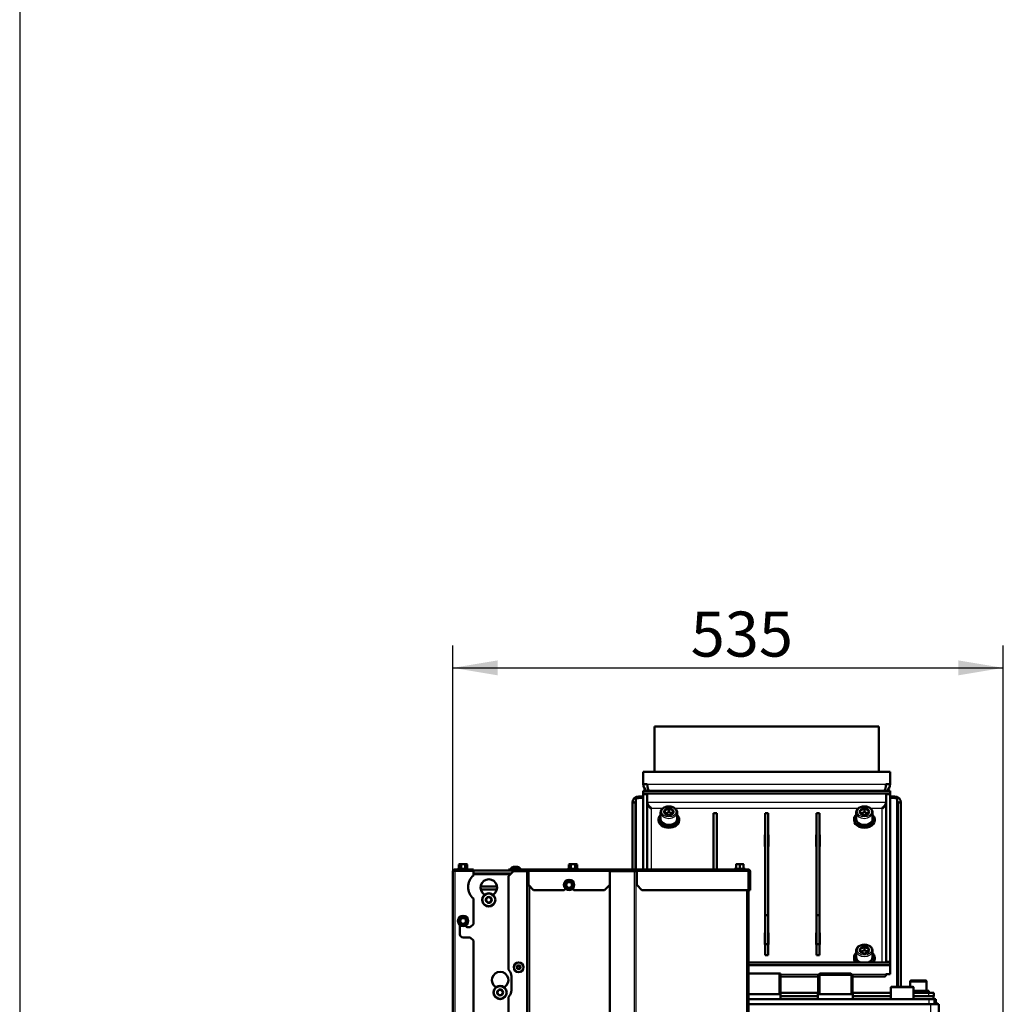
# Model space of a CAD drawing. Units: millimetres. Extents: x -420 to 464, y 0 to 1485.
# Drawn here: x 0 to 96, y 493 to 589 of the extents above; entities that cross this region are included whole.
import ezdxf
from ezdxf.enums import TextEntityAlignment as Align

# ---------------------------------------------------------------- set-up
doc = ezdxf.new("R2010")
doc.units = ezdxf.units.MM
for name, color, linetype in [('Default', 7, 'Continuous'), ('tečně', 7, 'Continuous'), ('viditelný', 7, 'Continuous')]:
    doc.layers.add(name, color=color, linetype=linetype)
doc.styles.add('SEACAD_Solid_Edge_ANSI', font='seans.ttf')
doc.dimstyles.new('ISO', dxfattribs={"dimtxt": 4.375, "dimasz": 4.375, "dimexe": 2.1875, "dimexo": 0, "dimgap": 1.09375, "dimtad": 1, "dimlfac": 10, "dimtxsty": 'SEACAD_Solid_Edge_ANSI', "dimblk1": '_SE_FILLED', "dimblk2": '_SE_FILLED', "dimsah": 1, "dimcen": 2.1875, "dimadec": 0, "dimazin": 0, "dimtfac": 0.5, "dimtdec": 3, "dimtmove": 0, "dimatfit": 3, "dimfxl": 1, "dimarcsym": 0})

# ---------------------------------------------------------------- blocks, each defined once
blk = doc.blocks.new('SE19')
at = {"layer": 'tečně', "color": 7, "linetype": 'Continuous', "lineweight": 25}
for p, q in [((60.991, 514.675), (84.19, 514.675)), ((60.14, 513.3), (60.59, 513.3)), ((84.19, 512.902), (60.991, 512.902)), ((84.59, 513.3), (85.04, 513.3)), ((61.39, 506.375), (61.39, 512.337)), ((61.39, 512.337), (62.534, 512.337)), ((63.648, 512.337), (81.534, 512.337)), ((82.648, 512.337), (83.79, 512.337)), ((83.79, 512.337), (83.79, 497.346)), ((42.29, 506.375), (42.29, 506.275)), ((42.29, 506.255), (42.29, 488.357)), ((43.57, 506.435), (42.611, 506.435)), ((42.686, 506.485), (42.888, 506.485)), ((42.69, 506.275), (42.69, 506.255)), ((42.888, 506.485), (43.292, 506.485)), ((43.292, 506.485), (43.494, 506.485)), ((47.996, 506.644), (48.385, 506.644)), ((48.99, 506.275), (48.99, 506.225)), ((49.24, 506.225), (49.24, 446.525)), ((57.34, 506.175), (49.44, 506.175)), ((54.255, 506.435), (53.296, 506.435)), ((53.371, 506.485), (53.573, 506.485)), ((53.573, 506.485), (53.977, 506.485)), ((53.977, 506.485), (54.179, 506.485)), ((57.37, 506.225), (57.37, 395.225)), ((57.44, 506.275), (57.44, 506.375)), ((59.732, 506.225), (59.732, 395.225)), ((59.873, 506.225), (59.873, 395.225)), ((70.84, 506.175), (59.965, 506.175)), ((70.47, 506.435), (69.511, 506.435)), ((69.64, 506.485), (69.99, 506.485)), ((69.99, 506.485), (70.34, 506.485)), ((70.79, 506.348), (70.79, 506.375)), ((70.99, 506.175), (70.89, 506.175)), ((49.54, 504.775), (49.54, 446.525)), ((57.299, 504.834), (57.299, 395.225)), ((70.64, 504.375), (70.64, 460.725)), ((73.929, 496.215), (77.693, 496.215)), ((80.84, 496.215), (84.19, 496.215)), ((86.54, 495.475), (88.14, 495.475)), ((73.929, 494.463), (77.604, 494.463)), ((80.929, 494.463), (84.666, 494.463)), ((88.34, 494.075), (88.34, 494.375)), ((88.39, 493.275), (88.39, 493.775)), ((88.54, 465.375), (88.54, 493.275))]:
    blk.add_line(p, q, dxfattribs=at)
for centre, radius in [((53.39, 504.875), 0.48), ((45.59, 503.425), 0.57), ((43.09, 501.375), 0.48), ((48.49, 496.875), 0.194), ((48.49, 496.875), 0.186), ((46.69, 494.425), 0.57)]:
    blk.add_circle(centre, radius, dxfattribs=at)
for centre, radius, start, end in [((42.769, 506.193), 0.282, 67.65583, 112.34417), ((43.09, 505.385), 1.09, 78.66819, 101.33181), ((43.412, 506.195), 0.28, 67.53174, 112.46826), ((53.454, 506.193), 0.282, 67.65583, 112.34417), ((53.775, 505.385), 1.09, 78.66819, 101.33181), ((54.097, 506.195), 0.28, 67.53174, 112.46826), ((70.746, 506.392), 1.128, 175.77946, 176.86846), ((69.805, 505.654), 0.821, 76.94462, 103.05538), ((70.176, 505.655), 0.82, 76.91942, 103.08058), ((69.235, 506.392), 1.128, 3.13154, 4.22054)]:
    blk.add_arc(centre, radius, start, end, dxfattribs=at)
for centre in [(63.09, 511.912), (82.09, 511.912), (82.09, 498.477)]:
    blk.add_ellipse(centre, major_axis=(-0.8, 0), ratio=0.707107, start_param=0.012451, end_param=3.143397, dxfattribs=at)
for centre, major_axis in [((63.09, 511.983), (-0.7, 0)), ((82.09, 511.983), (0.7, 0)), ((82.09, 498.548), (0.7, 0))]:
    blk.add_ellipse(centre, major_axis=major_axis, ratio=0.707107, dxfattribs=at)
at = {"layer": 'viditelný', "color": 7, "linetype": 'Continuous', "lineweight": 50}
for p, q in [((61.69, 520.275), (83.49, 520.275)), ((61.69, 520.275), (61.69, 515.875)), ((83.49, 515.875), (83.49, 520.275)), ((60.59, 515.875), (60.59, 514.675)), ((84.59, 515.875), (60.59, 515.875)), ((84.59, 514.675), (84.59, 515.875)), ((60.59, 514.675), (60.991, 514.675)), ((60.59, 514.034), (60.59, 513.751)), ((60.59, 514.034), (84.59, 514.034)), ((84.19, 514.675), (84.59, 514.675)), ((84.59, 514.034), (84.59, 513.751)), ((59.54, 512.875), (59.84, 512.875)), ((59.54, 506.375), (59.54, 512.875)), ((59.84, 506.375), (59.84, 512.875)), ((59.89, 513.3), (60.14, 513.3)), ((59.89, 506.375), (59.89, 513.3)), ((60.14, 513.475), (60.59, 513.475)), ((60.14, 513.3), (60.14, 513.475)), ((60.59, 513.751), (84.59, 513.751)), ((60.59, 513.68), (60.59, 513.751)), ((60.59, 513.68), (60.99, 513.68)), ((60.59, 506.375), (60.59, 513.68)), ((60.99, 506.375), (60.99, 513.68)), ((60.991, 512.902), (60.99, 512.902)), ((84.19, 513.68), (84.19, 497.417)), ((84.59, 513.68), (84.19, 513.68)), ((84.19, 512.902), (84.19, 512.902)), ((84.59, 513.751), (84.59, 513.68)), ((84.59, 513.68), (84.59, 497.417)), ((84.59, 513.475), (85.04, 513.475)), ((85.04, 513.3), (85.04, 513.475)), ((85.04, 513.3), (85.29, 513.3)), ((85.29, 494.975), (85.29, 513.3)), ((85.64, 512.875), (85.34, 512.875)), ((85.34, 512.875), (85.34, 494.975)), ((85.64, 512.875), (85.64, 494.975)), ((62.29, 511.912), (62.29, 511.276)), ((62.69, 512.146), (62.698, 512.149)), ((62.69, 512.14), (62.69, 512.146)), ((62.69, 512.14), (62.69, 511.826)), ((62.72, 511.805), (63.09, 511.956)), ((63.083, 512.306), (63.09, 512.31)), ((63.09, 512.31), (63.098, 512.306)), ((63.09, 511.956), (63.09, 512.31)), ((63.09, 511.956), (63.461, 511.805)), ((63.483, 512.149), (63.49, 512.146)), ((63.49, 512.146), (63.49, 512.14)), ((63.49, 511.826), (63.49, 512.14)), ((63.89, 511.276), (63.89, 511.912)), ((81.29, 511.912), (81.29, 511.276)), ((81.69, 512.146), (81.698, 512.149)), ((81.69, 512.14), (81.69, 512.146)), ((81.69, 512.14), (81.69, 511.826)), ((81.72, 511.805), (82.09, 511.956)), ((82.083, 512.306), (82.09, 512.31)), ((82.09, 512.31), (82.098, 512.306)), ((82.09, 511.956), (82.09, 512.31)), ((82.09, 511.956), (82.461, 511.805)), ((82.483, 512.149), (82.49, 512.146)), ((82.49, 512.146), (82.49, 512.14)), ((82.49, 511.826), (82.49, 512.14)), ((82.89, 511.276), (82.89, 511.912)), ((62.09, 511.276), (62.09, 511.135)), ((62.69, 511.82), (62.69, 511.826)), ((62.698, 511.817), (62.69, 511.82)), ((63.09, 511.656), (63.083, 511.66)), ((63.098, 511.66), (63.09, 511.656)), ((63.49, 511.82), (63.483, 511.817)), ((63.49, 511.826), (63.49, 511.82)), ((64.09, 511.135), (64.09, 511.276)), ((67.44, 506.375), (67.44, 511.842)), ((67.74, 511.842), (67.44, 511.842)), ((67.74, 506.375), (67.74, 511.842)), ((72.44, 511.842), (72.44, 501.942)), ((72.74, 511.842), (72.44, 511.842)), ((72.74, 511.842), (72.74, 501.942)), ((77.44, 501.942), (77.44, 511.842)), ((77.74, 511.842), (77.44, 511.842)), ((77.74, 501.942), (77.74, 511.842)), ((81.09, 511.276), (81.09, 511.135)), ((81.69, 511.82), (81.69, 511.826)), ((81.698, 511.817), (81.69, 511.82)), ((82.09, 511.656), (82.083, 511.66)), ((82.098, 511.66), (82.09, 511.656)), ((82.49, 511.82), (82.483, 511.817)), ((82.49, 511.826), (82.49, 511.82)), ((83.09, 511.135), (83.09, 511.276)), ((67.415, 508.624), (67.415, 509.756)), ((67.415, 509.756), (67.44, 509.756)), ((67.415, 509.473), (67.44, 509.473)), ((67.74, 509.756), (67.765, 509.756)), ((67.74, 509.473), (67.765, 509.473)), ((67.765, 509.756), (67.765, 508.624)), ((72.415, 508.624), (72.415, 509.756)), ((72.415, 509.756), (72.44, 509.756)), ((72.415, 509.473), (72.44, 509.473)), ((72.74, 509.756), (72.765, 509.756)), ((72.74, 509.473), (72.765, 509.473)), ((72.765, 509.756), (72.765, 508.624)), ((77.415, 508.624), (77.415, 509.756)), ((77.415, 509.756), (77.44, 509.756)), ((77.415, 509.473), (77.44, 509.473)), ((77.74, 509.756), (77.765, 509.756)), ((77.74, 509.473), (77.765, 509.473)), ((77.765, 509.756), (77.765, 508.624)), ((67.44, 508.624), (67.415, 508.624)), ((67.765, 508.624), (67.74, 508.624)), ((72.44, 508.624), (72.415, 508.624)), ((72.765, 508.624), (72.74, 508.624)), ((77.44, 508.624), (77.415, 508.624)), ((77.765, 508.624), (77.74, 508.624)), ((42.09, 488.357), (42.09, 506.175)), ((42.29, 506.375), (44.09, 506.375)), ((42.29, 506.275), (44.09, 506.275)), ((44.09, 506.255), (42.29, 506.255)), ((42.44, 506.255), (42.44, 506.275)), ((42.662, 506.454), (42.611, 506.435)), ((42.74, 506.895), (42.686, 506.864)), ((42.686, 506.864), (42.686, 506.485)), ((42.787, 506.895), (42.74, 506.895)), ((43.09, 506.895), (42.787, 506.895)), ((42.888, 506.864), (42.787, 506.895)), ((42.888, 506.864), (42.888, 506.485)), ((43.393, 506.895), (43.09, 506.895)), ((43.292, 506.864), (43.292, 506.485)), ((43.393, 506.895), (43.44, 506.895)), ((43.494, 506.864), (43.393, 506.895)), ((43.494, 506.864), (43.44, 506.895)), ((43.494, 506.864), (43.494, 506.485)), ((43.57, 506.435), (43.519, 506.454)), ((44.09, 506.375), (44.09, 506.275)), ((47.79, 506.275), (44.09, 506.275)), ((44.09, 505.794), (44.09, 506.255)), ((47.49, 506.275), (47.49, 506.375)), ((47.49, 506.375), (47.99, 506.375)), ((47.99, 506.225), (47.49, 505.725)), ((48.665, 506.425), (47.715, 506.425)), ((47.715, 506.425), (47.715, 506.375)), ((47.99, 506.275), (47.79, 506.275)), ((49.44, 506.375), (47.99, 506.375)), ((47.99, 506.375), (47.99, 506.275)), ((49.44, 506.275), (47.99, 506.275)), ((49.24, 506.225), (47.99, 506.225)), ((48.377, 506.645), (48.004, 506.645)), ((48.665, 506.375), (48.665, 506.425)), ((48.69, 506.275), (48.69, 506.225)), ((49.34, 506.225), (49.24, 506.225)), ((49.44, 506.225), (49.34, 506.225)), ((49.34, 506.225), (49.34, 446.525)), ((49.44, 506.375), (57.34, 506.375)), ((49.44, 506.175), (49.44, 506.375)), ((49.44, 506.175), (49.44, 504.875)), ((53.347, 506.454), (53.296, 506.435)), ((53.425, 506.895), (53.371, 506.864)), ((53.371, 506.864), (53.371, 506.485)), ((53.472, 506.895), (53.425, 506.895)), ((53.775, 506.895), (53.472, 506.895)), ((53.573, 506.864), (53.472, 506.895)), ((53.573, 506.864), (53.573, 506.485)), ((54.078, 506.895), (53.775, 506.895)), ((53.977, 506.864), (53.977, 506.485)), ((54.078, 506.895), (54.125, 506.895)), ((54.179, 506.864), (54.078, 506.895)), ((54.179, 506.864), (54.125, 506.895)), ((54.179, 506.864), (54.179, 506.485)), ((54.255, 506.435), (54.204, 506.454)), ((57.34, 506.375), (57.44, 506.375)), ((57.34, 506.175), (57.34, 506.375)), ((57.34, 506.275), (57.44, 506.275)), ((57.37, 506.225), (57.34, 506.225)), ((57.34, 504.875), (57.34, 506.175)), ((59.732, 506.225), (57.37, 506.225)), ((57.511, 506.375), (57.44, 506.375)), ((57.511, 506.275), (57.44, 506.275)), ((57.511, 506.275), (57.511, 506.375)), ((59.837, 506.375), (57.511, 506.375)), ((59.837, 506.275), (57.511, 506.275)), ((57.687, 506.225), (57.687, 506.275)), ((59.188, 506.225), (59.188, 506.275)), ((59.302, 506.246), (59.327, 506.275)), ((59.39, 506.275), (59.39, 506.246)), ((59.873, 506.225), (59.732, 506.225)), ((59.865, 506.375), (59.837, 506.375)), ((59.837, 506.375), (59.837, 506.275)), ((59.865, 506.275), (59.837, 506.275)), ((59.865, 506.375), (59.865, 506.275)), ((59.965, 506.375), (59.865, 506.375)), ((59.965, 506.275), (59.865, 506.275)), ((59.965, 506.225), (59.873, 506.225)), ((70.79, 506.375), (59.965, 506.375)), ((59.965, 506.175), (59.965, 506.375)), ((59.965, 506.175), (59.965, 504.875)), ((69.618, 506.475), (69.511, 506.435)), ((69.815, 506.895), (69.64, 506.895)), ((69.64, 506.864), (69.64, 506.895)), ((69.64, 506.864), (69.64, 506.485)), ((70.165, 506.895), (69.815, 506.895)), ((69.99, 506.864), (69.815, 506.895)), ((69.99, 506.864), (69.99, 506.485)), ((69.99, 506.485), (69.99, 506.454)), ((70.34, 506.895), (70.165, 506.895)), ((70.34, 506.864), (70.165, 506.895)), ((70.34, 506.895), (70.34, 506.864)), ((70.34, 506.864), (70.34, 506.485)), ((70.47, 506.435), (70.363, 506.475)), ((70.84, 504.375), (70.84, 506.175)), ((70.89, 506.175), (70.89, 504.375)), ((70.99, 506.175), (70.99, 504.375)), ((47.74, 505.975), (44.09, 505.975)), ((47.69, 505.925), (44.09, 505.925)), ((47.49, 505.725), (47.49, 496.756)), ((53.087, 505.05), (53.188, 505.225)), ((53.188, 505.225), (53.39, 505.225)), ((53.39, 505.225), (53.592, 505.225)), ((53.592, 505.225), (53.693, 505.05)), ((44.797, 504.725), (46.384, 504.725)), ((46.365, 504.425), (44.816, 504.425)), ((49.44, 504.875), (49.94, 504.375)), ((49.94, 504.375), (52.915, 504.375)), ((52.915, 504.375), (53.049, 504.51)), ((52.986, 504.875), (53.087, 505.05)), ((53.087, 504.7), (52.986, 504.875)), ((53.188, 504.525), (53.087, 504.7)), ((53.39, 504.525), (53.188, 504.525)), ((53.592, 504.525), (53.39, 504.525)), ((53.693, 504.7), (53.592, 504.525)), ((53.693, 505.05), (53.794, 504.875)), ((53.794, 504.875), (53.693, 504.7)), ((53.731, 504.51), (53.865, 504.375)), ((53.865, 504.375), (56.84, 504.375)), ((56.84, 504.375), (57.34, 504.875)), ((59.965, 504.875), (60.465, 504.375)), ((60.465, 504.375), (70.84, 504.375)), ((70.84, 504.375), (70.84, 460.725)), ((70.99, 504.375), (70.89, 504.375)), ((44.09, 501.075), (44.09, 503.557)), ((45.165, 503.917), (45.165, 503.921)), ((45.302, 503.425), (45.304, 503.43)), ((45.304, 503.421), (45.302, 503.425)), ((45.443, 503.671), (45.304, 503.43)), ((45.304, 503.421), (45.443, 503.18)), ((45.443, 503.671), (45.446, 503.675)), ((45.446, 503.675), (45.451, 503.675)), ((45.729, 503.675), (45.451, 503.675)), ((45.729, 503.675), (45.735, 503.675)), ((45.735, 503.675), (45.737, 503.671)), ((45.876, 503.43), (45.737, 503.671)), ((45.737, 503.18), (45.876, 503.421)), ((45.876, 503.43), (45.879, 503.425)), ((45.879, 503.425), (45.876, 503.421)), ((46.015, 503.921), (46.015, 503.917)), ((45.446, 503.175), (45.443, 503.18)), ((45.451, 503.175), (45.446, 503.175)), ((45.451, 503.175), (45.729, 503.175)), ((45.735, 503.175), (45.729, 503.175)), ((45.737, 503.18), (45.735, 503.175)), ((42.74, 501.578), (42.915, 501.679)), ((42.74, 501.375), (42.74, 501.578)), ((42.74, 501.173), (42.74, 501.375)), ((42.915, 501.679), (43.09, 501.78)), ((43.09, 501.78), (43.265, 501.679)), ((43.265, 501.679), (43.44, 501.578)), ((43.44, 501.578), (43.44, 501.375)), ((43.44, 501.375), (43.44, 501.173)), ((72.44, 501.942), (72.74, 501.942)), ((72.44, 499.114), (72.44, 501.942)), ((72.74, 501.942), (72.74, 499.114)), ((77.44, 501.942), (77.74, 501.942)), ((77.44, 499.114), (77.44, 501.942)), ((77.74, 501.942), (77.74, 499.114)), ((42.915, 501.072), (42.74, 501.173)), ((42.79, 500.075), (42.79, 500.975)), ((43.09, 500.971), (42.915, 501.072)), ((43.265, 501.072), (43.09, 500.971)), ((43.44, 501.173), (43.265, 501.072)), ((43.39, 500.975), (43.39, 500.875)), ((43.49, 500.775), (43.79, 500.775)), ((43.79, 500.775), (44.09, 501.075)), ((43.79, 499.775), (43.09, 499.775)), ((44.09, 499.475), (43.79, 499.775)), ((44.09, 487.825), (44.09, 499.475)), ((72.415, 499.078), (72.415, 500.21)), ((72.415, 500.21), (72.44, 500.21)), ((72.415, 499.927), (72.44, 499.927)), ((72.74, 500.21), (72.765, 500.21)), ((72.74, 499.927), (72.765, 499.927)), ((72.765, 500.21), (72.765, 499.078)), ((77.415, 499.078), (77.415, 500.21)), ((77.415, 500.21), (77.44, 500.21)), ((77.415, 499.927), (77.44, 499.927)), ((77.74, 500.21), (77.765, 500.21)), ((77.74, 499.927), (77.765, 499.927)), ((77.765, 500.21), (77.765, 499.078)), ((72.44, 499.078), (72.415, 499.078)), ((72.44, 499.114), (72.44, 498.053)), ((72.74, 499.114), (72.44, 499.114)), ((72.74, 499.114), (72.74, 498.053)), ((72.765, 499.078), (72.74, 499.078)), ((77.44, 499.078), (77.415, 499.078)), ((77.44, 498.053), (77.44, 499.114)), ((77.74, 499.114), (77.44, 499.114)), ((77.74, 498.053), (77.74, 499.114)), ((77.765, 499.078), (77.74, 499.078)), ((81.69, 498.711), (81.698, 498.714)), ((81.69, 498.705), (81.69, 498.711)), ((81.69, 498.705), (81.69, 498.391)), ((81.72, 498.37), (82.09, 498.521)), ((82.083, 498.871), (82.09, 498.875)), ((82.09, 498.875), (82.098, 498.871)), ((82.09, 498.521), (82.09, 498.875)), ((82.09, 498.521), (82.461, 498.37)), ((82.483, 498.714), (82.49, 498.711)), ((82.49, 498.711), (82.49, 498.705)), ((82.49, 498.391), (82.49, 498.705)), ((72.44, 498.053), (72.74, 498.053)), ((77.74, 498.053), (77.44, 498.053)), ((81.09, 497.841), (81.09, 497.699)), ((81.29, 498.477), (81.29, 497.841)), ((81.69, 498.385), (81.69, 498.391)), ((81.698, 498.382), (81.69, 498.385)), ((82.09, 498.221), (82.083, 498.225)), ((82.098, 498.225), (82.09, 498.221)), ((82.49, 498.385), (82.483, 498.382)), ((82.49, 498.391), (82.49, 498.385)), ((82.89, 497.841), (82.89, 498.477)), ((83.09, 497.699), (83.09, 497.841)), ((48.49, 497.049), (48.34, 496.962)), ((48.34, 496.962), (48.34, 496.789)), ((48.34, 496.789), (48.49, 496.702)), ((48.64, 496.962), (48.49, 497.049)), ((48.49, 496.702), (48.64, 496.789)), ((48.64, 496.789), (48.64, 496.962)), ((84.59, 497.346), (70.84, 497.346)), ((84.59, 497.063), (70.84, 497.063)), ((84.59, 497.417), (84.19, 497.417)), ((84.19, 497.417), (84.19, 497.346)), ((84.59, 497.417), (84.59, 497.346)), ((84.59, 497.063), (84.59, 497.346)), ((84.59, 496.215), (84.59, 497.063)), ((47.79, 494.625), (47.79, 496.001)), ((70.84, 496.275), (73.929, 496.275)), ((73.929, 494.275), (73.929, 496.275)), ((73.929, 495.98), (77.604, 495.98)), ((77.754, 496.275), (77.604, 496.125)), ((77.604, 496.125), (80.929, 496.125)), ((77.604, 496.125), (77.604, 494.275)), ((80.779, 496.275), (77.754, 496.275)), ((80.929, 496.125), (80.779, 496.275)), ((80.929, 494.275), (80.929, 496.125)), ((80.929, 495.98), (84.068, 495.98)), ((84.19, 496.215), (84.59, 496.215)), ((46.265, 494.917), (46.265, 494.921)), ((46.543, 494.671), (46.404, 494.43)), ((46.543, 494.671), (46.546, 494.675)), ((46.546, 494.675), (46.551, 494.675)), ((46.829, 494.675), (46.551, 494.675)), ((46.829, 494.675), (46.835, 494.675)), ((46.835, 494.675), (46.837, 494.671)), ((46.976, 494.43), (46.837, 494.671)), ((47.115, 494.921), (47.115, 494.917)), ((84.716, 494.975), (84.666, 494.925)), ((84.666, 494.925), (86.866, 494.925)), ((84.666, 494.925), (84.666, 493.775)), ((86.816, 494.975), (84.716, 494.975)), ((86.54, 495.475), (86.54, 494.975)), ((88.04, 495.575), (86.64, 495.575)), ((86.866, 494.925), (86.816, 494.975)), ((86.866, 493.775), (86.866, 494.925)), ((88.14, 494.575), (88.14, 495.475)), ((46.402, 494.425), (46.404, 494.43)), ((46.404, 494.421), (46.402, 494.425)), ((46.404, 494.421), (46.543, 494.18)), ((46.546, 494.175), (46.543, 494.18)), ((46.551, 494.175), (46.546, 494.175)), ((46.551, 494.175), (46.829, 494.175)), ((46.835, 494.175), (46.829, 494.175)), ((46.837, 494.18), (46.835, 494.175)), ((46.837, 494.18), (46.976, 494.421)), ((46.976, 494.43), (46.979, 494.425)), ((46.979, 494.425), (46.976, 494.421)), ((47.49, 493.87), (47.49, 447.025)), ((70.84, 494.275), (73.951, 494.275)), ((70.84, 493.775), (88.39, 493.775)), ((73.929, 494.375), (77.604, 494.375)), ((73.951, 493.775), (73.951, 494.275)), ((73.951, 494.075), (77.581, 494.075)), ((77.581, 494.275), (80.951, 494.275)), ((77.581, 494.275), (77.581, 493.775)), ((80.929, 494.375), (84.666, 494.375)), ((80.951, 493.775), (80.951, 494.275)), ((80.951, 494.075), (84.666, 494.075)), ((86.866, 494.575), (88.34, 494.575)), ((86.866, 494.375), (88.34, 494.375)), ((86.866, 494.075), (86.967, 494.075)), ((86.967, 494.075), (88.34, 494.075)), ((88.34, 494.375), (88.34, 494.575)), ((88.34, 494.375), (88.84, 494.375)), ((88.84, 494.075), (88.34, 494.075)), ((88.39, 493.775), (88.89, 493.775)), ((88.79, 494.075), (88.79, 493.775)), ((88.84, 494.375), (88.84, 494.075)), ((88.89, 493.775), (88.89, 493.275)), ((89.04, 493.775), (88.89, 493.775)), ((89.04, 493.275), (89.04, 493.775)), ((88.54, 493.275), (70.84, 493.275)), ((89.34, 493.275), (88.54, 493.275)), ((89.34, 465.375), (89.34, 493.275))]:
    blk.add_line(p, q, dxfattribs=at)
at = {"layer": 'viditelný', "color": 7, "linetype": 'Continuous', "lineweight": 25}
for p, q in [((73.781, 496.275), (73.781, 494.275)), ((77.752, 496.273), (77.752, 494.275)), ((80.781, 496.273), (80.781, 494.275))]:
    blk.add_line(p, q, dxfattribs=at)
at = {"layer": 'viditelný', "color": 7, "linetype": 'Continuous', "lineweight": 50}
for centre, radius in [((53.39, 504.875), 0.5), ((53.39, 504.875), 0.28), ((45.59, 503.425), 0.65), ((43.09, 501.375), 0.5), ((43.09, 501.375), 0.28), ((48.49, 496.875), 0.475), ((48.49, 496.875), 0.182), ((46.69, 494.425), 0.65)]:
    blk.add_circle(centre, radius, dxfattribs=at)
for centre, radius, start, end in [((61.39, 514.675), 0.8, 180, 233.44474), ((83.79, 514.675), 0.8, 306.55526, 0), ((60.14, 512.875), 0.6, 90, 180), ((60.14, 512.875), 0.3, 146.44269, 180), ((85.04, 512.875), 0.6, 0, 90), ((85.04, 512.875), 0.3, 0, 33.55731), ((62.522, 513.13), 0.996, 280.16978, 304.24553), ((63.667, 513.152), 1.019, 236.03071, 259.55398), ((81.522, 513.13), 0.996, 280.16978, 304.24553), ((82.667, 513.152), 1.019, 236.03071, 259.55398), ((63.258, 512.64), 0.996, 235.75447, 259.83022), ((62.913, 512.662), 1.019, 280.44602, 303.96929), ((82.258, 512.64), 0.996, 235.75447, 259.83022), ((81.913, 512.662), 1.019, 280.44602, 303.96929), ((42.29, 506.175), 0.2, 90, 180), ((42.29, 506.175), 0.1, 90, 133.35683), ((42.621, 506.406), 0.0309, 110, 270), ((42.794, 506.694), 0.202, 92.00762, 122.37663), ((42.849, 506.483), 0.0398, 313.76262, 3.61433), ((43.401, 506.694), 0.202, 92.00762, 122.37663), ((43.332, 506.483), 0.0398, 176.38567, 226.23738), ((43.559, 506.406), 0.0309, 270, 70), ((48.156, 506.149), 0.52, 107.9406, 147.94517), ((48.004, 506.619), 0.026, 90, 107.9406), ((48.377, 506.619), 0.026, 72.0594, 90), ((48.225, 506.149), 0.52, 32.05483, 72.0594), ((48.99, 505.675), 0.6, 66.44354, 90), ((53.306, 506.406), 0.0309, 110, 270), ((53.479, 506.694), 0.202, 92.00762, 122.37663), ((53.534, 506.483), 0.0398, 313.76262, 3.61433), ((54.086, 506.694), 0.202, 92.00762, 122.37663), ((54.017, 506.483), 0.0398, 176.38567, 226.23738), ((54.244, 506.406), 0.0309, 270, 70), ((59.182, 506.222), 0.204, 1.13316, 15.6134), ((59.008, 505.824), 0.569, 44.91567, 47.82641), ((69.521, 506.406), 0.0309, 110, 270), ((69.606, 506.486), 0.0346, 292.92996, 358.97626), ((69.823, 506.348), 0.548, 90.79296, 109.4632), ((70.173, 506.348), 0.548, 90.79296, 109.4632), ((70.375, 506.486), 0.0346, 181.02374, 247.07004), ((70.459, 506.406), 0.0309, 270, 70), ((70.79, 506.175), 0.2, 0, 90), ((70.79, 506.175), 0.1, 0, 67.44544), ((45.09, 504.675), 1.5, 131.81031, 228.18969), ((45.59, 504.625), 0.8, 303.97448, 236.02552), ((38.376, 513.544), 16.967, 329.27643, 330.72357), ((53.39, 504.875), 0.35, 90, 150), ((53.39, 522.212), 16.967, 269.27643, 270.72357), ((53.39, 504.875), 0.35, 30, 90), ((68.404, 513.544), 16.967, 209.27643, 210.72357), ((53.39, 504.875), 0.35, 150, 210), ((53.39, 504.875), 0.35, 210, 270), ((38.376, 496.207), 16.967, 29.27643, 29.39701), ((53.39, 487.539), 16.967, 89.27643, 90.72357), ((53.39, 504.875), 0.35, 270, 330), ((53.39, 504.875), 0.35, 330, 30), ((45.115, 503.921), 0.05, 0, 56.02552), ((45.59, 503.425), 0.286, 120.94169, 179.05831), ((45.59, 503.425), 0.286, 180.94169, 239.05831), ((45.59, 503.425), 0.25, 150, 210), ((45.59, 503.425), 0.25, 90, 150), ((45.59, 503.425), 0.25, 210, 270), ((45.59, 503.425), 0.286, 60.94169, 119.05831), ((45.59, 503.425), 0.25, 30, 90), ((45.59, 503.425), 0.25, 270, 330), ((45.59, 503.425), 0.286, 0.94169, 59.05831), ((45.59, 503.425), 0.286, 300.94169, 359.05831), ((45.59, 503.425), 0.25, 330, 30), ((46.065, 503.921), 0.05, 123.97448, 180), ((45.59, 503.425), 0.286, 240.94169, 299.05831), ((34.422, 516.389), 16.967, 299.27643, 300.72357), ((25.754, 501.375), 16.967, 359.27643, 0.72357), ((43.09, 501.375), 0.35, 120, 180), ((43.09, 501.375), 0.35, 180, 240), ((43.09, 501.375), 0.35, 60, 120), ((51.759, 516.389), 16.967, 239.27643, 240.72357), ((43.09, 501.375), 0.35, 0, 60), ((43.09, 501.375), 0.35, 300, 0), ((60.427, 501.375), 16.967, 179.27643, 180.72357), ((43.09, 501.375), 0.35, 240, 300), ((34.422, 486.362), 16.967, 59.27643, 59.39701), ((43.49, 500.875), 0.1, 180, 270), ((43.09, 500.075), 0.3, 180, 270), ((81.522, 499.695), 0.996, 280.16978, 304.24553), ((82.667, 499.717), 1.019, 236.03071, 259.55398), ((82.258, 499.205), 0.996, 235.75447, 259.83022), ((81.913, 499.227), 1.019, 280.44602, 303.96929), ((47.79, 496.756), 0.3, 180, 223.34176), ((46.69, 495.625), 0.8, 303.97448, 236.02552), ((46.99, 496.001), 0.8, 0, 43.34176), ((46.215, 494.921), 0.05, 0, 56.02552), ((46.69, 494.425), 0.286, 120.94169, 179.05831), ((46.69, 494.425), 0.25, 90, 150), ((46.69, 494.425), 0.286, 60.94169, 119.05831), ((46.69, 494.425), 0.25, 30, 90), ((46.69, 494.425), 0.286, 0.94169, 59.05831), ((47.165, 494.921), 0.05, 123.97448, 180), ((86.64, 495.475), 0.1, 90, 180), ((88.04, 495.475), 0.1, 0, 90), ((46.69, 494.425), 0.286, 180.94169, 239.05831), ((46.69, 494.425), 0.25, 150, 210), ((46.69, 494.425), 0.25, 210, 270), ((46.69, 494.425), 0.286, 240.94169, 299.05831), ((46.69, 494.425), 0.25, 270, 330), ((46.69, 494.425), 0.286, 300.94169, 359.05831), ((46.69, 494.425), 0.25, 330, 30), ((47.79, 493.87), 0.3, 136.65824, 180), ((46.99, 494.625), 0.8, 316.65824, 0), ((88.34, 492.775), 1, 30, 45.573)]:
    blk.add_arc(centre, radius, start, end, dxfattribs=at)
for centre, major_axis, ratio, start_param, end_param in [((63.09, 511.983), (0.458, 0), 0.707107, 2.634823, 3.648362), ((63.09, 511.983), (-0.457, 0), 0.707107, 4.729218, 5.742757), ((63.09, 511.983), (0.457, 0), 0.707107, 0.540428, 1.553967), ((63.09, 511.983), (-0.457, 0), 0.707107, 2.634823, 3.648362), ((82.09, 511.983), (0.457, 0), 0.707107, 2.634823, 3.648362), ((82.09, 511.983), (-0.457, 0), 0.707107, 4.729218, 5.742757), ((82.09, 511.983), (0.457, 0), 0.707107, 0.540428, 1.553967), ((82.09, 511.983), (-0.458, 0), 0.707107, 2.634823, 3.648362), ((63.09, 511.276), (1, 0), 0.707107, 2.498092, 6.283185), ((63.09, 511.135), (1, 0), 0.707107, 3.141593, 6.283185), ((63.09, 511.276), (-0.8, 0), 0.707107, 0, 3.141593), ((63.09, 511.983), (-0.457, 0), 0.707107, 0.540428, 1.553967), ((63.09, 511.983), (0.457, 0), 0.707107, 4.729218, 5.742757), ((63.09, 511.276), (1, 0), 0.707107, 0, 0.643501), ((82.09, 511.276), (-1, 0), 0.707107, 5.639684, 6.283185), ((82.09, 511.276), (-1, 0), 0.707107, 0, 3.785094), ((82.09, 511.135), (-1, 0), 0.707107, 0, 3.141593), ((82.09, 511.276), (-0.8, 0), 0.707107, 0, 3.141593), ((82.09, 511.983), (-0.457, 0), 0.707107, 0.540428, 1.553967), ((82.09, 511.983), (0.457, 0), 0.707107, 4.729218, 5.742757), ((59.188, 506.075), (0, -0.2), 0.866025, 2.418858, 3.141593), ((59.24, 506.175), (0, -0.1), 0.866025, 2.356194, 3.141593), ((70.37, 506.503), (-0.03, 0), 0.999184, 0.492471, 1.301774), ((82.09, 498.548), (0.457, 0), 0.707107, 2.634823, 3.648362), ((82.09, 498.548), (-0.457, 0), 0.707107, 4.729218, 5.742757), ((82.09, 498.548), (0.457, 0), 0.707107, 0.540428, 1.553967), ((82.09, 498.548), (-0.457, 0), 0.707107, 2.634823, 3.648362), ((82.09, 497.841), (-1, 0), 0.707107, 5.639684, 6.283185), ((82.09, 497.841), (-1, 0), 0.707107, 0, 0.775397), ((82.09, 497.699), (-1, 0), 0.707107, 0, 0.523599), ((82.09, 497.841), (-0.8, 0), 0.707107, 0, 1.065436), ((82.09, 498.548), (-0.458, 0), 0.707107, 0.540428, 1.553967), ((82.09, 498.548), (0.458, 0), 0.707107, 4.729218, 5.742757), ((82.09, 497.841), (-0.8, 0), 0.707107, 2.076157, 3.141593), ((82.09, 497.841), (-1, 0), 0.707107, 2.366195, 3.785094), ((82.09, 497.699), (-1, 0), 0.707107, 2.617994, 3.141593)]:
    blk.add_ellipse(centre, major_axis=major_axis, ratio=ratio, start_param=start_param, end_param=end_param, dxfattribs=at)
for points, weights in [([(61.157, 514.026), (61.048, 514.183), (60.991, 514.419), (60.991, 514.675)], [0.893935449502, 0.859055989636, 0.894410839802, 1]), ([(84.024, 514.026), (84.133, 514.183), (84.19, 514.419), (84.19, 514.675)], [0.893935449502, 0.859055989636, 0.894410839802, 1]), ([(61.164, 512.474), (61.144, 512.522), (61.125, 512.57), (61.108, 512.619)], [0.896486146499, 0.889292410363, 0.884595938052, 0.882396729565]), ([(84.017, 512.474), (84.037, 512.522), (84.056, 512.57), (84.073, 512.619)], [0.896486146006, 0.889291249185, 0.884594422183, 0.882395665]), ([(84.073, 495.98), (84.15, 495.98), (84.19, 496.066), (84.19, 496.215)], [0.882439220043, 0.872548269622, 0.911735196274, 1])]:
    blk.add_rational_spline(points, weights, degree=3, dxfattribs=at)
for points, weights in [([(61.39, 512.337), (61.412, 512.352), (61.347, 512.368), (61.326, 512.386), (61.124, 512.552), (60.991, 512.757), (60.991, 512.902)], [1, 0.997823601551, 0.997823601551, 1, 0.841258912542, 0.841258912542, 1]), ([(83.79, 512.337), (83.769, 512.352), (83.833, 512.368), (83.855, 512.386), (84.057, 512.552), (84.19, 512.757), (84.19, 512.902)], [1, 0.997823601551, 0.997823601551, 1, 0.841258912542, 0.841258912542, 1]), ([(61.39, 512.337), (61.369, 512.321), (61.347, 512.298), (61.326, 512.315), (61.123, 512.482), (60.99, 512.686), (60.99, 512.832)], [1, 0.997823601551, 0.997823601551, 1, 0.841258912542, 0.841258912542, 1]), ([(83.79, 512.337), (83.812, 512.321), (83.833, 512.298), (83.855, 512.315), (84.057, 512.482), (84.19, 512.686), (84.19, 512.832)], [1, 0.997823601551, 0.997823601551, 1, 0.841258912542, 0.841258912542, 1]), ([(42.09, 506.175), (42.09, 506.164), (42.091, 506.167), (42.093, 506.173), (42.111, 506.223), (42.189, 506.255), (42.29, 506.255)], [1, 0.997404405594, 0.997404405594, 1, 0.844460014691, 0.844460014692, 1]), ([(70.79, 506.375), (70.761, 506.375), (70.77, 506.369), (70.783, 506.356), (70.819, 506.322), (70.84, 506.255), (70.84, 506.175)], [1, 0.983876756573, 0.983876756573, 1, 0.896384801192, 0.896384801192, 1])]:
    blk.add_rational_spline(points, weights, degree=3, knots=[0, 0, 0, 0, 0.5, 0.5, 0.5, 1, 1, 1, 1], dxfattribs=at)
for points, knots in [([(63.09, 512.507), (63.054, 512.506), (62.964, 512.504), (62.804, 512.474), (62.635, 512.41), (62.49, 512.316), (62.377, 512.197), (62.31, 512.063), (62.284, 511.957), (62.291, 511.908), (62.292, 511.904)], [0, 0, 0, 0, 0.08092, 0.232235, 0.384359, 0.5372, 0.690112, 0.841195, 0.988351, 1, 1, 1, 1]), ([(63.885, 511.913), (63.886, 511.948), (63.885, 512.021), (63.836, 512.143), (63.747, 512.263), (63.622, 512.366), (63.467, 512.444), (63.296, 512.493), (63.162, 512.507), (63.099, 512.507), (63.09, 512.507)], [0, 0, 0, 0, 0.09696, 0.240844, 0.385597, 0.533453, 0.684116, 0.836187, 0.980969, 1, 1, 1, 1]), ([(82.09, 512.507), (82.054, 512.506), (81.964, 512.504), (81.804, 512.474), (81.635, 512.41), (81.49, 512.316), (81.377, 512.197), (81.31, 512.063), (81.284, 511.957), (81.291, 511.908), (81.292, 511.904)], [0, 0, 0, 0, 0.08092, 0.232235, 0.384359, 0.5372, 0.690112, 0.841195, 0.988351, 1, 1, 1, 1]), ([(82.885, 511.913), (82.886, 511.948), (82.885, 512.021), (82.836, 512.143), (82.747, 512.263), (82.622, 512.366), (82.467, 512.444), (82.296, 512.493), (82.162, 512.507), (82.099, 512.507), (82.09, 512.507)], [0, 0, 0, 0, 0.09696, 0.240844, 0.385597, 0.533453, 0.684116, 0.836187, 0.980969, 1, 1, 1, 1]), ([(42.686, 506.485), (42.686, 506.478), (42.683, 506.471), (42.674, 506.461), (42.668, 506.456), (42.662, 506.454)], [0, 0, 0, 0, 0.5, 0.5, 1, 1, 1, 1]), ([(43.09, 506.895), (43.056, 506.895), (43.022, 506.892), (42.954, 506.881), (42.921, 506.874), (42.888, 506.864)], [0, 0, 0, 0, 0.5, 0.5, 1, 1, 1, 1]), ([(43.292, 506.864), (43.26, 506.874), (43.226, 506.882), (43.158, 506.893), (43.124, 506.895), (43.09, 506.895)], [0, 0, 0, 0, 0.5, 0.5, 1, 1, 1, 1]), ([(43.519, 506.454), (43.512, 506.456), (43.506, 506.461), (43.497, 506.471), (43.494, 506.478), (43.494, 506.485)], [0, 0, 0, 0, 0.5, 0.5, 1, 1, 1, 1]), ([(53.371, 506.485), (53.371, 506.478), (53.368, 506.471), (53.359, 506.461), (53.353, 506.456), (53.347, 506.454)], [0, 0, 0, 0, 0.5, 0.5, 1, 1, 1, 1]), ([(53.775, 506.895), (53.741, 506.895), (53.707, 506.892), (53.639, 506.881), (53.606, 506.874), (53.573, 506.864)], [0, 0, 0, 0, 0.5, 0.5, 1, 1, 1, 1]), ([(53.977, 506.864), (53.945, 506.874), (53.911, 506.882), (53.843, 506.893), (53.809, 506.895), (53.775, 506.895)], [0, 0, 0, 0, 0.5, 0.5, 1, 1, 1, 1]), ([(54.204, 506.454), (54.197, 506.456), (54.191, 506.461), (54.182, 506.471), (54.179, 506.478), (54.179, 506.485)], [0, 0, 0, 0, 0.5, 0.5, 1, 1, 1, 1]), ([(82.09, 499.072), (82.054, 499.071), (81.964, 499.069), (81.804, 499.039), (81.635, 498.975), (81.49, 498.881), (81.377, 498.762), (81.31, 498.628), (81.284, 498.522), (81.291, 498.473), (81.292, 498.469)], [0, 0, 0, 0, 0.08092, 0.232235, 0.384359, 0.5372, 0.690112, 0.841195, 0.988351, 1, 1, 1, 1]), ([(82.885, 498.478), (82.886, 498.513), (82.885, 498.586), (82.836, 498.708), (82.747, 498.828), (82.622, 498.931), (82.467, 499.009), (82.296, 499.058), (82.162, 499.072), (82.099, 499.072), (82.09, 499.072)], [0, 0, 0, 0, 0.09696, 0.240844, 0.385597, 0.533453, 0.684116, 0.836187, 0.980969, 1, 1, 1, 1])]:
    blk.add_open_spline(points, degree=3, knots=knots, dxfattribs=at)
blk = doc.blocks.new('DMBLK496')
at = {"layer": 'Default', "linetype": 'Continuous', "lineweight": 25}
for points in [[(46.465, 526.699), (42.09, 525.97), (46.465, 525.241)], [(91.215, 526.699), (91.215, 525.241), (95.59, 525.97)]]:
    blk.add_hatch(color=7, dxfattribs=at).paths.add_polyline_path(points)
at = {"layer": 'Default', "color": 7, "linetype": 'Continuous', "lineweight": 25}
for p, q in [((42.09, 487.194), (42.09, 528.157)), ((95.59, 464.375), (95.59, 528.157)), ((42.09, 525.97), (95.59, 525.97))]:
    blk.add_line(p, q, dxfattribs=at)
at = {"layer": 'Default', "color": 7, "linetype": 'Continuous', "lineweight": 25, "style": 'SEACAD_Solid_Edge_ANSI'}
blk.add_text('535', height=4.375, dxfattribs=at).set_placement((65.211, 531.439), align=Align.TOP_LEFT)
blk = doc.blocks.new('_SE_FILLED')
at = {"color": 0}
blk.add_line((0, 0), (-1, 0), dxfattribs=at)
blk.add_solid([(0, 0), (-1, -0.1665), (-1, 0.1665), (0, 0)], dxfattribs=at)
blk = doc.blocks.new('RÁMEČEK_VÝKRESU_A3')
at = {"layer": 'Default', "color": 7, "linetype": 'Continuous', "lineweight": 25}
blk.add_line((0, 297), (0, 0), dxfattribs=at)

msp = doc.modelspace()

# ---------------------------------------------------------------- block references
at = {"layer": 'Default', "color": 7}
msp.add_blockref('RÁMEČEK_VÝKRESU_A3', (0, 297), dxfattribs=at)
at = {"layer": 'Default'}
msp.add_blockref('SE19', (0, 0), dxfattribs=at)

# ---------------------------------------------------------------- dimensions: what is measured, and where the dimension line sits
at = {"layer": 'Default', "color": 7, "linetype": 'Continuous', "lineweight": 25}
dim = msp.add_linear_dim(base=(95.5903, 525.97), p1=(42.0903, 487.194), p2=(95.5903, 464.3755), text='\\A1;<>', dimstyle='ISO', dxfattribs=at)
dim.commit()
dim.dimension.update_dxf_attribs({"geometry": 'DMBLK496', "text_midpoint": (68.8403, 525.97), "dimtype": 160})

doc.saveas('drawing.dxf')
